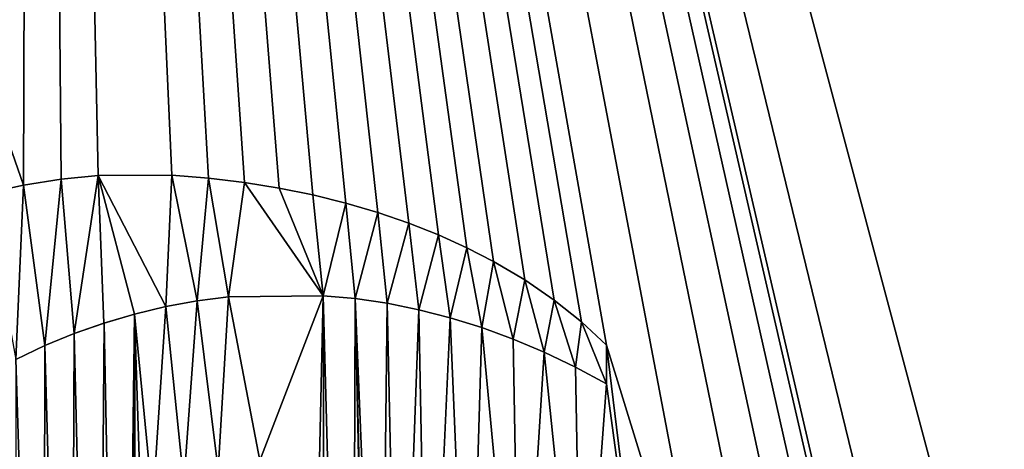
# Model space of a CAD drawing. Units: millimetres. Extents: x -152 to 42, y -61 to 42.
# Drawn here: x -2 to 2, y 4 to 6 of the extents above; entities that cross this region are included whole.
import ezdxf

# ---------------------------------------------------------------- set-up
doc = ezdxf.new("R2010")
doc.units = ezdxf.units.MM
doc.header["$LTSCALE"] = 41.718519
for name, color, linetype in [('437', 7, 'CONTINUOUS'), ('468', 7, 'CONTINUOUS'), ('469', 7, 'CONTINUOUS'), ('471', 7, 'CONTINUOUS'), ('576', 7, 'CONTINUOUS'), ('9', 7, 'CONTINUOUS')]:
    doc.layers.add(name, color=color, linetype=linetype)

msp = doc.modelspace()

# ---------------------------------------------------------------- linework, layer by layer
at = {"layer": '437', "linetype": 'Continuous'}
for points in [[(-2.4032, 19.4419, 88.7964), (-7.0693, 18.2715, 88.7688), (-2.4504, 4.9738, 88.7962), (-2.4032, 19.4419, 88.7964)], [(-2.273, 5.0023, 88.7968), (-2.4032, 19.4419, 88.7964), (-2.4504, 4.9738, 88.7962), (-2.273, 5.0023, 88.7968)], [(2.4036, 19.4418, 88.7964), (-2.4032, 19.4419, 88.7964), (2.1908, 2.2261, 88.797), (2.4036, 19.4418, 88.7964)], [(0.285, 4.224, 88.7999), (-2.4032, 19.4419, 88.7964), (0.167, 4.3338, 88.8), (0.285, 4.224, 88.7999)], [(-2.4032, 19.4419, 88.7964), (0.285, 4.224, 88.7999), (0.828, 2.466, 88.7996), (-2.4032, 19.4419, 88.7964)], [(0.167, 4.3338, 88.8), (-2.4032, 19.4419, 88.7964), (0.0392, 4.4359, 88.8), (0.167, 4.3338, 88.8)], [(0.0392, 4.4359, 88.8), (-2.4032, 19.4419, 88.7964), (-0.0984, 4.5304, 88.8), (0.0392, 4.4359, 88.8)], [(-0.0984, 4.5304, 88.8), (-2.4032, 19.4419, 88.7964), (-0.2459, 4.6172, 88.8), (-0.0984, 4.5304, 88.8)], [(-0.2459, 4.6172, 88.8), (-2.4032, 19.4419, 88.7964), (-0.371, 4.6812, 88.7999), (-0.2459, 4.6172, 88.8)], [(-0.371, 4.6812, 88.7999), (-2.4032, 19.4419, 88.7964), (-0.5036, 4.741, 88.7998), (-0.371, 4.6812, 88.7999)], [(-0.5036, 4.741, 88.7998), (-2.4032, 19.4419, 88.7964), (-0.6431, 4.7964, 88.7997), (-0.5036, 4.741, 88.7998)], [(-0.6431, 4.7964, 88.7997), (-2.4032, 19.4419, 88.7964), (-0.7885, 4.8466, 88.7996), (-0.6431, 4.7964, 88.7997)], [(-0.7885, 4.8466, 88.7996), (-2.4032, 19.4419, 88.7964), (-0.9388, 4.8909, 88.7994), (-0.7885, 4.8466, 88.7996)], [(-0.9388, 4.8909, 88.7994), (-2.4032, 19.4419, 88.7964), (-1.0928, 4.9286, 88.7993), (-0.9388, 4.8909, 88.7994)], [(-1.0928, 4.9286, 88.7993), (-2.4032, 19.4419, 88.7964), (-1.2503, 4.9599, 88.799), (-1.0928, 4.9286, 88.7993)], [(-1.2503, 4.9599, 88.799), (-2.4032, 19.4419, 88.7964), (-1.4139, 4.9868, 88.7988), (-1.2503, 4.9599, 88.799)], [(-1.4139, 4.9868, 88.7988), (-2.4032, 19.4419, 88.7964), (-1.5823, 5.0081, 88.7984), (-1.4139, 4.9868, 88.7988)], [(-1.5823, 5.0081, 88.7984), (-2.4032, 19.4419, 88.7964), (-1.7539, 5.0219, 88.7981), (-1.5823, 5.0081, 88.7984)], [(-1.7539, 5.0219, 88.7981), (-2.4032, 19.4419, 88.7964), (-2.0994, 5.0203, 88.7972), (-1.7539, 5.0219, 88.7981)], [(-2.0994, 5.0203, 88.7972), (-2.4032, 19.4419, 88.7964), (-2.273, 5.0023, 88.7968), (-2.0994, 5.0203, 88.7972)], [(1.2931, 3.388, 88.799), (-2.4032, 19.4419, 88.7964), (1.1771, 3.5195, 88.7991), (1.2931, 3.388, 88.799)], [(-2.4032, 19.4419, 88.7964), (1.2931, 3.388, 88.799), (1.8148, 1.2563, 88.7979), (-2.4032, 19.4419, 88.7964)], [(1.1771, 3.5195, 88.7991), (-2.4032, 19.4419, 88.7964), (1.0194, 3.6099, 88.7994), (1.1771, 3.5195, 88.7991)], [(1.0194, 3.6099, 88.7994), (-2.4032, 19.4419, 88.7964), (0.828, 3.69, 88.7996), (1.0194, 3.6099, 88.7994)], [(0.828, 3.69, 88.7996), (-2.4032, 19.4419, 88.7964), (0.828, 2.466, 88.7996), (0.828, 3.69, 88.7996)], [(2.1908, 2.2261, 88.797), (-2.4032, 19.4419, 88.7964), (1.9036, 1.801, 88.7977), (2.1908, 2.2261, 88.797)], [(1.9036, 1.801, 88.7977), (-2.4032, 19.4419, 88.7964), (1.8148, 1.2563, 88.7979), (1.9036, 1.801, 88.7977)], [(-2.4504, 4.9738, 88.7962), (-7.0693, 18.2715, 88.7688), (-2.6289, 4.9357, 88.7957), (-2.4504, 4.9738, 88.7962)], [(-14.6676, -60.3068, 88.6655), (0.0001, -60.4388, 88.8), (-11.3101, 16.0013, 88.72), (-14.6676, -60.3068, 88.6655)], [(-11.3101, 16.0013, 88.72), (0.0001, -60.4388, 88.8), (-7.4922, 0.0424, 88.7649), (-11.3101, 16.0013, 88.72)], [(-1.4885, 4.4505, 88.7986), (-1.6357, 4.432, 88.7983), (-1.5362, 3.6405, 88.7985), (-1.4885, 4.4505, 88.7986)], [(-1.341, 3.684, 88.7989), (-1.4885, 4.4505, 88.7986), (-1.5362, 3.6405, 88.7985), (-1.341, 3.684, 88.7989)], [(-1.0436, 4.4567, 88.7993), (-1.4885, 4.4505, 88.7986), (-1.341, 3.684, 88.7989), (-1.0436, 4.4567, 88.7993)], [(-1.1533, -0.4088, 88.7992), (-1.0436, 4.4567, 88.7993), (-1.341, 3.684, 88.7989), (-1.1533, -0.4088, 88.7992)], [(-1.1533, -0.4088, 88.7992), (-1.0324, -0.4495, 88.7993), (-1.0436, 4.4567, 88.7993), (-1.1533, -0.4088, 88.7992)], [(-1.0324, -0.4495, 88.7993), (-0.9107, -0.4903, 88.7995), (-1.0436, 4.4567, 88.7993), (-1.0324, -0.4495, 88.7993)], [(-1.0436, 4.4567, 88.7993), (-0.9107, -0.4903, 88.7995), (-0.8939, 4.4427, 88.7995), (-1.0436, 4.4567, 88.7993)], [(-0.9107, -0.4903, 88.7995), (-0.7888, -0.5314, 88.7996), (-0.8939, 4.4427, 88.7995), (-0.9107, -0.4903, 88.7995)], [(-0.8939, 4.4427, 88.7995), (-0.7888, -0.5314, 88.7996), (-0.8185, 1.0481, 88.7996), (-0.8939, 4.4427, 88.7995)], [(-0.7443, 4.4208, 88.7997), (-0.8939, 4.4427, 88.7995), (-0.7769, 1.6019, 88.7996), (-0.7443, 4.4208, 88.7997)], [(-0.7769, 1.6019, 88.7996), (-0.8939, 4.4427, 88.7995), (-0.8207, 1.3254, 88.7996), (-0.7769, 1.6019, 88.7996)], [(-0.8207, 1.3254, 88.7996), (-0.8939, 4.4427, 88.7995), (-0.8185, 1.0481, 88.7996), (-0.8207, 1.3254, 88.7996)], [(-1.7828, 4.4052, 88.798), (-1.9287, 4.3706, 88.7977), (-1.8435, 3.4851, 88.7979), (-1.7828, 4.4052, 88.798)], [(-1.6988, 3.5787, 88.7982), (-1.7828, 4.4052, 88.798), (-1.8435, 3.4851, 88.7979), (-1.6988, 3.5787, 88.7982)], [(-1.6357, 4.432, 88.7983), (-1.7828, 4.4052, 88.798), (-1.6988, 3.5787, 88.7982), (-1.6357, 4.432, 88.7983)], [(-1.5362, 3.6405, 88.7985), (-1.6357, 4.432, 88.7983), (-1.6988, 3.5787, 88.7982), (-1.5362, 3.6405, 88.7985)], [(-0.6873, 1.8586, 88.7997), (-0.7443, 4.4208, 88.7997), (-0.7769, 1.6019, 88.7996), (-0.6873, 1.8586, 88.7997)], [(-0.5957, 4.3909, 88.7998), (-0.7443, 4.4208, 88.7997), (-0.6873, 1.8586, 88.7997), (-0.5957, 4.3909, 88.7998)], [(-0.5515, 2.0855, 88.7998), (-0.5957, 4.3909, 88.7998), (-0.6873, 1.8586, 88.7997), (-0.5515, 2.0855, 88.7998)], [(-0.448, 4.353, 88.7999), (-0.5957, 4.3909, 88.7998), (-0.5515, 2.0855, 88.7998), (-0.448, 4.353, 88.7999)], [(-2.0723, 4.3285, 88.7973), (-1.9863, -0.0999, 88.7975), (-1.9287, 4.3706, 88.7977), (-2.0723, 4.3285, 88.7973)], [(-1.9287, 4.3706, 88.7977), (-1.9863, -0.0999, 88.7975), (-1.926, 0.3341, 88.7977), (-1.9287, 4.3706, 88.7977)], [(-1.8435, 3.4851, 88.7979), (-1.9287, 4.3706, 88.7977), (-1.8976, 3.4161, 88.7977), (-1.8435, 3.4851, 88.7979)], [(-1.8976, 3.4161, 88.7977), (-1.9287, 4.3706, 88.7977), (-1.926, 3.3341, 88.7977), (-1.8976, 3.4161, 88.7977)], [(-1.926, 3.3341, 88.7977), (-1.9287, 4.3706, 88.7977), (-1.926, 0.3341, 88.7977), (-1.926, 3.3341, 88.7977)], [(-0.3607, 2.2664, 88.7999), (-0.448, 4.353, 88.7999), (-0.5515, 2.0855, 88.7998), (-0.3607, 2.2664, 88.7999)], [(-0.3006, 4.3071, 88.7999), (-0.448, 4.353, 88.7999), (-0.3607, 2.2664, 88.7999), (-0.3006, 4.3071, 88.7999)], [(-2.2128, 4.2792, 88.7969), (-2.1077, -0.0477, 88.7972), (-2.0723, 4.3285, 88.7973), (-2.2128, 4.2792, 88.7969)], [(-2.1077, -0.0477, 88.7972), (-1.9863, -0.0999, 88.7975), (-2.0723, 4.3285, 88.7973), (-2.1077, -0.0477, 88.7972)], [(-0.1199, 2.3982, 88.8), (-0.3006, 4.3071, 88.7999), (-0.3607, 2.2664, 88.7999), (-0.1199, 2.3982, 88.8)], [(-0.1537, 4.2533, 88.8), (-0.3006, 4.3071, 88.7999), (-0.1199, 2.3982, 88.8), (-0.1537, 4.2533, 88.8)], [(-2.3496, 4.2229, 88.7965), (-2.2318, 0.0072, 88.7969), (-2.2128, 4.2792, 88.7969), (-2.3496, 4.2229, 88.7965)], [(-2.2318, 0.0072, 88.7969), (-2.1077, -0.0477, 88.7972), (-2.2128, 4.2792, 88.7969), (-2.2318, 0.0072, 88.7969)], [(-0.0071, 4.1915, 88.8), (-0.1537, 4.2533, 88.8), (-0.1199, 2.3982, 88.8), (-0.0071, 4.1915, 88.8)], [(-2.4855, 4.1579, 88.7961), (-2.3585, 0.0655, 88.7965), (-2.3496, 4.2229, 88.7965), (-2.4855, 4.1579, 88.7961)], [(-2.3585, 0.0655, 88.7965), (-2.2318, 0.0072, 88.7969), (-2.3496, 4.2229, 88.7965), (-2.3585, 0.0655, 88.7965)], [(0.285, 4.224, 88.7999), (0.285, 4.044, 88.7999), (0.4983, 2.4709, 88.7998), (0.285, 4.224, 88.7999)], [(0.828, 2.466, 88.7996), (0.285, 4.224, 88.7999), (0.4983, 2.4709, 88.7998), (0.828, 2.466, 88.7996)], [(-2.4891, 0.13, 88.7961), (-2.3585, 0.0655, 88.7965), (-2.4855, 4.1579, 88.7961), (-2.4891, 0.13, 88.7961)], [(0.1685, 2.4757, 88.8), (-0.0071, 4.1915, 88.8), (-0.1199, 2.3982, 88.8), (0.1685, 2.4757, 88.8)], [(0.1391, 4.1218, 88.8), (-0.0071, 4.1915, 88.8), (0.1685, 2.4757, 88.8), (0.1391, 4.1218, 88.8)], [(0.285, 4.044, 88.7999), (0.1391, 4.1218, 88.8), (0.1685, 2.4757, 88.8), (0.285, 4.044, 88.7999)], [(0.4983, 2.4709, 88.7998), (0.285, 4.044, 88.7999), (0.1685, 2.4757, 88.8), (0.4983, 2.4709, 88.7998)]]:
    msp.add_3dface(points, dxfattribs=at)
at = {"layer": '468', "linetype": 'Continuous'}
for points in [[(0.285, 4.044, 88.7999), (0.285, 4.224, 88.7999), (0.285, 4.044, 88.8499), (0.285, 4.044, 88.7999)], [(0.285, 4.044, 88.8499), (0.285, 4.224, 88.7999), (0.285, 4.224, 88.8499), (0.285, 4.044, 88.8499)]]:
    msp.add_3dface(points, dxfattribs=at)
at = {"layer": '469', "linetype": 'Continuous'}
for points in [[(-1.6359, 4.432, 88.8483), (-1.6357, 4.432, 88.7983), (-1.4887, 4.4505, 88.8486), (-1.6359, 4.432, 88.8483)], [(-1.6357, 4.432, 88.7983), (-1.4885, 4.4505, 88.7986), (-1.4887, 4.4505, 88.8486), (-1.6357, 4.432, 88.7983)], [(-1.4887, 4.4505, 88.8486), (-1.4885, 4.4505, 88.7986), (-1.0437, 4.4567, 88.8493), (-1.4887, 4.4505, 88.8486)], [(-1.4885, 4.4505, 88.7986), (-1.0436, 4.4567, 88.7993), (-1.0437, 4.4567, 88.8493), (-1.4885, 4.4505, 88.7986)], [(-1.0437, 4.4567, 88.8493), (-1.0436, 4.4567, 88.7993), (-0.894, 4.4427, 88.8495), (-1.0437, 4.4567, 88.8493)], [(-1.0436, 4.4567, 88.7993), (-0.8939, 4.4427, 88.7995), (-0.894, 4.4427, 88.8495), (-1.0436, 4.4567, 88.7993)], [(-0.894, 4.4427, 88.8495), (-0.8939, 4.4427, 88.7995), (-0.7444, 4.4208, 88.8497), (-0.894, 4.4427, 88.8495)], [(-0.8939, 4.4427, 88.7995), (-0.7443, 4.4208, 88.7997), (-0.7444, 4.4208, 88.8497), (-0.8939, 4.4427, 88.7995)], [(-1.9288, 4.3706, 88.8477), (-1.9287, 4.3706, 88.7977), (-1.783, 4.4052, 88.848), (-1.9288, 4.3706, 88.8477)], [(-1.9287, 4.3706, 88.7977), (-1.7828, 4.4052, 88.798), (-1.783, 4.4052, 88.848), (-1.9287, 4.3706, 88.7977)], [(-1.783, 4.4052, 88.848), (-1.7828, 4.4052, 88.798), (-1.6359, 4.432, 88.8483), (-1.783, 4.4052, 88.848)], [(-1.7828, 4.4052, 88.798), (-1.6357, 4.432, 88.7983), (-1.6359, 4.432, 88.8483), (-1.7828, 4.4052, 88.798)], [(-0.7444, 4.4208, 88.8497), (-0.7443, 4.4208, 88.7997), (-0.5957, 4.3909, 88.8498), (-0.7444, 4.4208, 88.8497)], [(-0.7443, 4.4208, 88.7997), (-0.5957, 4.3909, 88.7998), (-0.5957, 4.3909, 88.8498), (-0.7443, 4.4208, 88.7997)], [(-0.5957, 4.3909, 88.7998), (-0.448, 4.353, 88.7999), (-0.448, 4.353, 88.8499), (-0.5957, 4.3909, 88.7998)], [(-0.5957, 4.3909, 88.8498), (-0.5957, 4.3909, 88.7998), (-0.448, 4.353, 88.8499), (-0.5957, 4.3909, 88.8498)], [(-2.0726, 4.3285, 88.8473), (-2.0723, 4.3285, 88.7973), (-1.9288, 4.3706, 88.8477), (-2.0726, 4.3285, 88.8473)], [(-2.0723, 4.3285, 88.7973), (-1.9287, 4.3706, 88.7977), (-1.9288, 4.3706, 88.8477), (-2.0723, 4.3285, 88.7973)], [(-0.448, 4.353, 88.7999), (-0.3006, 4.3071, 88.7999), (-0.3007, 4.3072, 88.8499), (-0.448, 4.353, 88.7999)], [(-0.448, 4.353, 88.8499), (-0.448, 4.353, 88.7999), (-0.3007, 4.3072, 88.8499), (-0.448, 4.353, 88.8499)], [(-2.213, 4.2792, 88.8469), (-2.2128, 4.2792, 88.7969), (-2.0726, 4.3285, 88.8473), (-2.213, 4.2792, 88.8469)], [(-2.2128, 4.2792, 88.7969), (-2.0723, 4.3285, 88.7973), (-2.0726, 4.3285, 88.8473), (-2.2128, 4.2792, 88.7969)], [(-0.3007, 4.3072, 88.8499), (-0.3006, 4.3071, 88.7999), (-0.1537, 4.2533, 88.85), (-0.3007, 4.3072, 88.8499)], [(-0.3006, 4.3071, 88.7999), (-0.1537, 4.2533, 88.8), (-0.1537, 4.2533, 88.85), (-0.3006, 4.3071, 88.7999)], [(-2.3499, 4.2228, 88.8465), (-2.3496, 4.2229, 88.7965), (-2.213, 4.2792, 88.8469), (-2.3499, 4.2228, 88.8465)], [(-2.3496, 4.2229, 88.7965), (-2.2128, 4.2792, 88.7969), (-2.213, 4.2792, 88.8469), (-2.3496, 4.2229, 88.7965)], [(-0.1537, 4.2533, 88.8), (-0.0071, 4.1915, 88.8), (-0.1537, 4.2533, 88.85), (-0.1537, 4.2533, 88.8)], [(-0.1537, 4.2533, 88.85), (-0.0071, 4.1915, 88.8), (-0.0071, 4.1915, 88.85), (-0.1537, 4.2533, 88.85)], [(-2.4858, 4.1579, 88.8461), (-2.4855, 4.1579, 88.7961), (-2.3499, 4.2228, 88.8465), (-2.4858, 4.1579, 88.8461)], [(-2.4855, 4.1579, 88.7961), (-2.3496, 4.2229, 88.7965), (-2.3499, 4.2228, 88.8465), (-2.4855, 4.1579, 88.7961)], [(-0.0071, 4.1915, 88.8), (0.1391, 4.1218, 88.8), (-0.0071, 4.1915, 88.85), (-0.0071, 4.1915, 88.8)], [(-0.0071, 4.1915, 88.85), (0.1391, 4.1218, 88.8), (0.1391, 4.1218, 88.85), (-0.0071, 4.1915, 88.85)], [(0.1391, 4.1218, 88.8), (0.285, 4.044, 88.7999), (0.1391, 4.1218, 88.85), (0.1391, 4.1218, 88.8)], [(0.285, 4.044, 88.7999), (0.285, 4.044, 88.8499), (0.1391, 4.1218, 88.85), (0.285, 4.044, 88.7999)]]:
    msp.add_3dface(points, dxfattribs=at)
at = {"layer": '471', "linetype": 'Continuous'}
for points in [[(-2.2732, 5.0023, 88.8468), (-2.4504, 4.9738, 88.7962), (-2.4506, 4.9738, 88.8462), (-2.2732, 5.0023, 88.8468)], [(-2.273, 5.0023, 88.7968), (-2.4504, 4.9738, 88.7962), (-2.2732, 5.0023, 88.8468), (-2.273, 5.0023, 88.7968)], [(-2.0996, 5.0203, 88.8472), (-2.273, 5.0023, 88.7968), (-2.2732, 5.0023, 88.8468), (-2.0996, 5.0203, 88.8472)], [(-2.0994, 5.0203, 88.7972), (-2.273, 5.0023, 88.7968), (-2.0996, 5.0203, 88.8472), (-2.0994, 5.0203, 88.7972)], [(-1.754, 5.0219, 88.8481), (-2.0994, 5.0203, 88.7972), (-2.0996, 5.0203, 88.8472), (-1.754, 5.0219, 88.8481)], [(-1.7539, 5.0219, 88.7981), (-2.0994, 5.0203, 88.7972), (-1.754, 5.0219, 88.8481), (-1.7539, 5.0219, 88.7981)], [(-1.5825, 5.0081, 88.8484), (-1.7539, 5.0219, 88.7981), (-1.754, 5.0219, 88.8481), (-1.5825, 5.0081, 88.8484)], [(-1.5823, 5.0081, 88.7984), (-1.7539, 5.0219, 88.7981), (-1.5825, 5.0081, 88.8484), (-1.5823, 5.0081, 88.7984)], [(-1.414, 4.9868, 88.8488), (-1.5823, 5.0081, 88.7984), (-1.5825, 5.0081, 88.8484), (-1.414, 4.9868, 88.8488)], [(-1.4139, 4.9868, 88.7988), (-1.5823, 5.0081, 88.7984), (-1.414, 4.9868, 88.8488), (-1.4139, 4.9868, 88.7988)], [(-2.4506, 4.9738, 88.8462), (-2.6289, 4.9357, 88.7957), (-2.6292, 4.9357, 88.8457), (-2.4506, 4.9738, 88.8462)], [(-2.4504, 4.9738, 88.7962), (-2.6289, 4.9357, 88.7957), (-2.4506, 4.9738, 88.8462), (-2.4504, 4.9738, 88.7962)], [(-1.2504, 4.9599, 88.849), (-1.4139, 4.9868, 88.7988), (-1.414, 4.9868, 88.8488), (-1.2504, 4.9599, 88.849)], [(-1.2503, 4.9599, 88.799), (-1.4139, 4.9868, 88.7988), (-1.2504, 4.9599, 88.849), (-1.2503, 4.9599, 88.799)], [(-1.0928, 4.9287, 88.8493), (-1.2503, 4.9599, 88.799), (-1.2504, 4.9599, 88.849), (-1.0928, 4.9287, 88.8493)], [(-1.0928, 4.9286, 88.7993), (-1.2503, 4.9599, 88.799), (-1.0928, 4.9287, 88.8493), (-1.0928, 4.9286, 88.7993)], [(-0.9388, 4.8909, 88.8494), (-1.0928, 4.9286, 88.7993), (-1.0928, 4.9287, 88.8493), (-0.9388, 4.8909, 88.8494)], [(-0.9388, 4.8909, 88.7994), (-1.0928, 4.9286, 88.7993), (-0.9388, 4.8909, 88.8494), (-0.9388, 4.8909, 88.7994)], [(-0.7885, 4.8466, 88.7996), (-0.9388, 4.8909, 88.7994), (-0.7886, 4.8466, 88.8496), (-0.7885, 4.8466, 88.7996)], [(-0.7886, 4.8466, 88.8496), (-0.9388, 4.8909, 88.7994), (-0.9388, 4.8909, 88.8494), (-0.7886, 4.8466, 88.8496)], [(-0.6432, 4.7964, 88.8497), (-0.7885, 4.8466, 88.7996), (-0.7886, 4.8466, 88.8496), (-0.6432, 4.7964, 88.8497)], [(-0.6431, 4.7964, 88.7997), (-0.7885, 4.8466, 88.7996), (-0.6432, 4.7964, 88.8497), (-0.6431, 4.7964, 88.7997)], [(-0.5036, 4.741, 88.8498), (-0.6431, 4.7964, 88.7997), (-0.6432, 4.7964, 88.8497), (-0.5036, 4.741, 88.8498)], [(-0.5036, 4.741, 88.7998), (-0.6431, 4.7964, 88.7997), (-0.5036, 4.741, 88.8498), (-0.5036, 4.741, 88.7998)], [(-0.371, 4.6812, 88.7999), (-0.5036, 4.741, 88.7998), (-0.371, 4.6812, 88.8499), (-0.371, 4.6812, 88.7999)], [(-0.371, 4.6812, 88.8499), (-0.5036, 4.741, 88.7998), (-0.5036, 4.741, 88.8498), (-0.371, 4.6812, 88.8499)], [(-0.2459, 4.6172, 88.8), (-0.371, 4.6812, 88.7999), (-0.2459, 4.6172, 88.85), (-0.2459, 4.6172, 88.8)], [(-0.2459, 4.6172, 88.85), (-0.371, 4.6812, 88.7999), (-0.371, 4.6812, 88.8499), (-0.2459, 4.6172, 88.85)], [(-0.0984, 4.5304, 88.8), (-0.2459, 4.6172, 88.8), (-0.0984, 4.5304, 88.85), (-0.0984, 4.5304, 88.8)], [(-0.0984, 4.5304, 88.85), (-0.2459, 4.6172, 88.8), (-0.2459, 4.6172, 88.85), (-0.0984, 4.5304, 88.85)], [(0.0392, 4.4359, 88.8), (-0.0984, 4.5304, 88.8), (0.0392, 4.4359, 88.85), (0.0392, 4.4359, 88.8)], [(0.0392, 4.4359, 88.85), (-0.0984, 4.5304, 88.8), (-0.0984, 4.5304, 88.85), (0.0392, 4.4359, 88.85)], [(0.167, 4.3338, 88.8), (0.0392, 4.4359, 88.8), (0.167, 4.3338, 88.85), (0.167, 4.3338, 88.8)], [(0.167, 4.3338, 88.85), (0.0392, 4.4359, 88.8), (0.0392, 4.4359, 88.85), (0.167, 4.3338, 88.85)], [(0.285, 4.224, 88.7999), (0.167, 4.3338, 88.8), (0.285, 4.224, 88.8499), (0.285, 4.224, 88.7999)], [(0.285, 4.224, 88.8499), (0.167, 4.3338, 88.8), (0.167, 4.3338, 88.85), (0.285, 4.224, 88.8499)]]:
    msp.add_3dface(points, dxfattribs=at)
at = {"layer": '576', "color": 252, "linetype": 'Continuous', "true_color": 0x8c8c8c}
for points in [[(-2.3499, 4.2228, 88.8465), (-2.2732, 5.0023, 88.8468), (-2.4506, 4.9738, 88.8462), (-2.3499, 4.2228, 88.8465)], [(-2.3499, 4.2228, 88.8465), (-2.213, 4.2792, 88.8469), (-2.2732, 5.0023, 88.8468), (-2.3499, 4.2228, 88.8465)], [(-2.213, 4.2792, 88.8469), (-2.0996, 5.0203, 88.8472), (-2.2732, 5.0023, 88.8468), (-2.213, 4.2792, 88.8469)], [(-2.213, 4.2792, 88.8469), (-2.0726, 4.3285, 88.8473), (-2.0996, 5.0203, 88.8472), (-2.213, 4.2792, 88.8469)], [(-1.783, 4.4052, 88.848), (-1.754, 5.0219, 88.8481), (-2.0996, 5.0203, 88.8472), (-1.783, 4.4052, 88.848)], [(-2.0726, 4.3285, 88.8473), (-1.9288, 4.3706, 88.8477), (-2.0996, 5.0203, 88.8472), (-2.0726, 4.3285, 88.8473)], [(-1.9288, 4.3706, 88.8477), (-1.783, 4.4052, 88.848), (-2.0996, 5.0203, 88.8472), (-1.9288, 4.3706, 88.8477)], [(-1.783, 4.4052, 88.848), (-1.6359, 4.432, 88.8483), (-1.754, 5.0219, 88.8481), (-1.783, 4.4052, 88.848)], [(-1.6359, 4.432, 88.8483), (-1.5825, 5.0081, 88.8484), (-1.754, 5.0219, 88.8481), (-1.6359, 4.432, 88.8483)], [(-1.6359, 4.432, 88.8483), (-1.4887, 4.4505, 88.8486), (-1.5825, 5.0081, 88.8484), (-1.6359, 4.432, 88.8483)], [(-1.4887, 4.4505, 88.8486), (-1.414, 4.9868, 88.8488), (-1.5825, 5.0081, 88.8484), (-1.4887, 4.4505, 88.8486)], [(-2.4858, 4.1579, 88.8461), (-2.4506, 4.9738, 88.8462), (-2.6292, 4.9357, 88.8457), (-2.4858, 4.1579, 88.8461)], [(-2.4858, 4.1579, 88.8461), (-2.3499, 4.2228, 88.8465), (-2.4506, 4.9738, 88.8462), (-2.4858, 4.1579, 88.8461)], [(-1.4887, 4.4505, 88.8486), (-1.0437, 4.4567, 88.8493), (-1.414, 4.9868, 88.8488), (-1.4887, 4.4505, 88.8486)], [(-1.0437, 4.4567, 88.8493), (-1.2504, 4.9599, 88.849), (-1.414, 4.9868, 88.8488), (-1.0437, 4.4567, 88.8493)], [(-1.0437, 4.4567, 88.8493), (-1.0928, 4.9287, 88.8493), (-1.2504, 4.9599, 88.849), (-1.0437, 4.4567, 88.8493)], [(-1.0437, 4.4567, 88.8493), (-0.9388, 4.8909, 88.8494), (-1.0928, 4.9287, 88.8493), (-1.0437, 4.4567, 88.8493)], [(-1.0437, 4.4567, 88.8493), (-0.894, 4.4427, 88.8495), (-0.9388, 4.8909, 88.8494), (-1.0437, 4.4567, 88.8493)], [(-0.894, 4.4427, 88.8495), (-0.7886, 4.8466, 88.8496), (-0.9388, 4.8909, 88.8494), (-0.894, 4.4427, 88.8495)], [(-0.894, 4.4427, 88.8495), (-0.7444, 4.4208, 88.8497), (-0.7886, 4.8466, 88.8496), (-0.894, 4.4427, 88.8495)], [(-0.7444, 4.4208, 88.8497), (-0.6432, 4.7964, 88.8497), (-0.7886, 4.8466, 88.8496), (-0.7444, 4.4208, 88.8497)], [(-0.7444, 4.4208, 88.8497), (-0.5957, 4.3909, 88.8498), (-0.6432, 4.7964, 88.8497), (-0.7444, 4.4208, 88.8497)], [(-0.5957, 4.3909, 88.8498), (-0.5036, 4.741, 88.8498), (-0.6432, 4.7964, 88.8497), (-0.5957, 4.3909, 88.8498)], [(-0.5957, 4.3909, 88.8498), (-0.448, 4.353, 88.8499), (-0.5036, 4.741, 88.8498), (-0.5957, 4.3909, 88.8498)], [(-0.448, 4.353, 88.8499), (-0.371, 4.6812, 88.8499), (-0.5036, 4.741, 88.8498), (-0.448, 4.353, 88.8499)], [(-0.448, 4.353, 88.8499), (-0.3007, 4.3072, 88.8499), (-0.371, 4.6812, 88.8499), (-0.448, 4.353, 88.8499)], [(-0.3007, 4.3072, 88.8499), (-0.2459, 4.6172, 88.85), (-0.371, 4.6812, 88.8499), (-0.3007, 4.3072, 88.8499)], [(-0.3007, 4.3072, 88.8499), (-0.1537, 4.2533, 88.85), (-0.2459, 4.6172, 88.85), (-0.3007, 4.3072, 88.8499)], [(-0.1537, 4.2533, 88.85), (-0.0984, 4.5304, 88.85), (-0.2459, 4.6172, 88.85), (-0.1537, 4.2533, 88.85)], [(-0.1537, 4.2533, 88.85), (-0.0071, 4.1915, 88.85), (-0.0984, 4.5304, 88.85), (-0.1537, 4.2533, 88.85)], [(-0.0071, 4.1915, 88.85), (0.0392, 4.4359, 88.85), (-0.0984, 4.5304, 88.85), (-0.0071, 4.1915, 88.85)], [(-0.0071, 4.1915, 88.85), (0.1391, 4.1218, 88.85), (0.0392, 4.4359, 88.85), (-0.0071, 4.1915, 88.85)], [(0.1391, 4.1218, 88.85), (0.167, 4.3338, 88.85), (0.0392, 4.4359, 88.85), (0.1391, 4.1218, 88.85)], [(0.1391, 4.1218, 88.85), (0.285, 4.044, 88.8499), (0.167, 4.3338, 88.85), (0.1391, 4.1218, 88.85)], [(0.285, 4.044, 88.8499), (0.285, 4.224, 88.8499), (0.167, 4.3338, 88.85), (0.285, 4.044, 88.8499)]]:
    msp.add_3dface(points, dxfattribs=at)
at = {"layer": '9', "linetype": 'Continuous'}
for points in [[(-148.501, 41.5, 31), (38.501, 41.5, 31), (-148.501, -41.5, 31), (-148.501, 41.5, 31)], [(-148.501, -41.5, 31), (38.501, 41.5, 31), (38.501, -41.5, 31), (-148.501, -41.5, 31)]]:
    msp.add_3dface(points, dxfattribs=at)

doc.saveas('drawing.dxf')
